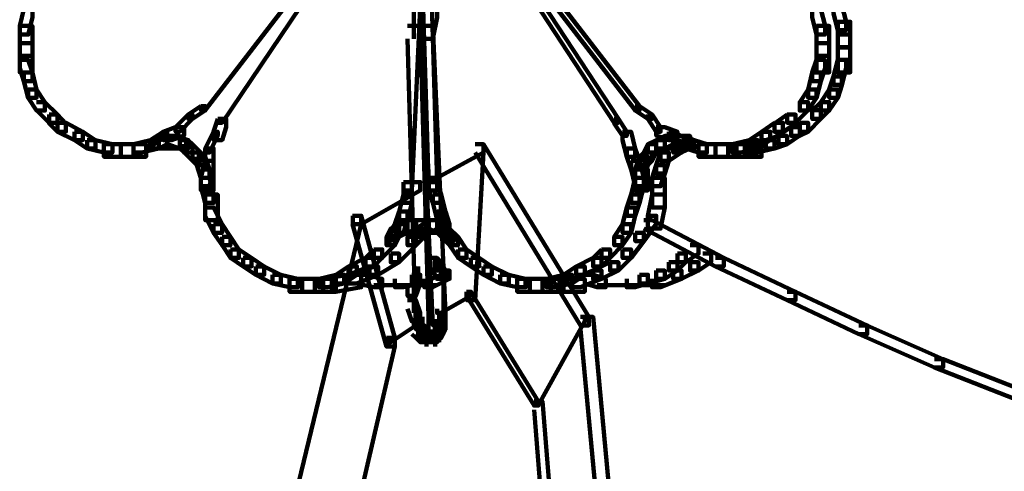
# Model space of a CAD drawing. Units: inches. Extents: x -13.3 to 24.4, y -24.8 to 33.5.
# Drawn here: x -11.5 to -10.9, y -10.8 to -10.5 of the extents above; entities that cross this region are included whole.
import ezdxf

# ---------------------------------------------------------------- set-up
doc = ezdxf.new("R2010")
doc.units = ezdxf.units.IN
doc.header["$MEASUREMENT"] = 0
doc.layers.add('Layer 1', color=7, linetype='Continuous')

# ---------------------------------------------------------------- blocks, each defined once
blk = doc.blocks.new('block 12')
at = {"layer": 'Layer 1', "color": 18, "lineweight": 140, "true_color": 0x010101}
for points in [[(-11.28082, -10.46129), (-11.28082, -10.48414)], [(-11.27363, -10.46129), (-11.26505, -10.46129), (-11.26505, -10.46977), (-11.26789, -10.48414), (-11.27648, -10.48414), (-11.27648, -10.47546)], [(-11.28506, -10.47546), (-11.27648, -10.47546), (-11.27079, -10.67291), (-11.27079, -10.6814), (-11.27937, -10.6814), (-11.28506, -10.48414)], [(-11.27648, -10.47546), (-11.26789, -10.47546), (-11.2593, -10.67013), (-11.2593, -10.6786), (-11.26789, -10.6786), (-11.27648, -10.48414)], [(-11.23929, -10.55572), (-11.23355, -10.55572), (-11.23355, -10.56141), (-11.26505, -10.57859), (-11.27079, -10.57859), (-11.27079, -10.57289)], [(-11.23929, -10.55572), (-11.23355, -10.55572), (-11.23355, -10.56141), (-11.23929, -10.66143), (-11.24504, -10.66143), (-11.24504, -10.65575)], [(-11.23929, -10.55572), (-11.23355, -10.55572), (-11.16208, -10.67291), (-11.16208, -10.6786), (-11.16787, -10.6786), (-11.23929, -10.56141)], [(-11.28221, -10.58138), (-11.27648, -10.58138), (-11.27648, -10.58706), (-11.3165, -10.60992), (-11.32225, -10.60992), (-11.32225, -10.60423)], [(-11.32229, -10.60423), (-11.3165, -10.60423), (-11.3165, -10.60992), (-11.36227, -10.79869), (-11.36796, -10.79869), (-11.36796, -10.793)], [(-11.32229, -10.60423), (-11.3165, -10.60423), (-11.29365, -10.68708), (-11.29365, -10.69298), (-11.29934, -10.69298), (-11.32229, -10.60992)], [(-11.27079, -10.63288), (-11.26505, -10.63288), (-11.2622, -10.63578), (-11.2622, -10.64147), (-11.26789, -10.64147), (-11.27079, -10.63858)], [(-11.26789, -10.63578), (-11.2622, -10.63578), (-11.2593, -10.64147), (-11.2593, -10.64705), (-11.26505, -10.64705), (-11.26789, -10.64147)], [(-11.27787, -10.63858), (-11.27787, -10.65275)], [(-11.2608, -10.64147), (-11.2608, -10.65864)], [(-11.28221, -10.64426), (-11.27648, -10.64426), (-11.27648, -10.65016), (-11.27937, -10.65864), (-11.28506, -10.65864), (-11.28506, -10.65275)], [(-11.28082, -10.65275), (-11.28082, -10.67013)], [(-11.24504, -10.65575), (-11.24213, -10.65575), (-11.24213, -10.65864), (-11.2622, -10.67013), (-11.26505, -10.67013), (-11.26505, -10.66733)], [(-11.2608, -10.65016), (-11.2608, -10.66733)], [(-11.24504, -10.65575), (-11.24213, -10.65575), (-11.19642, -10.73012), (-11.19642, -10.73301), (-11.19927, -10.73301), (-11.24504, -10.65864)], [(-11.28506, -10.66143), (-11.27937, -10.66143), (-11.27648, -10.67013), (-11.27648, -10.67581), (-11.28221, -10.67581), (-11.28506, -10.66733)], [(-11.2608, -10.65864), (-11.2608, -10.67581)], [(-11.2608, -10.66733), (-11.2608, -10.6845)], [(-11.28221, -10.67581), (-11.27937, -10.67581), (-11.27937, -10.6786), (-11.29649, -10.69008), (-11.29934, -10.69008), (-11.29934, -10.68708)], [(-11.27787, -10.67013), (-11.27787, -10.68708)], [(-11.27498, -10.67291), (-11.27498, -10.68708)], [(-11.26789, -10.67581), (-11.2622, -10.67581), (-11.2622, -10.6814), (-11.26505, -10.68708), (-11.27079, -10.68708), (-11.27079, -10.6814)], [(-11.26505, -10.67581), (-11.2593, -10.67581), (-11.2593, -10.6814), (-11.2622, -10.68708), (-11.26789, -10.68708), (-11.26789, -10.6814)], [(-11.2636, -10.67013), (-11.2636, -10.6845)], [(-11.16787, -10.67291), (-11.16492, -10.67291), (-11.16492, -10.67581), (-11.19642, -10.73301), (-11.19927, -10.73301), (-11.19927, -10.73012)], [(-11.16787, -10.67291), (-11.15929, -10.67291), (-11.13928, -10.88742), (-11.13928, -10.89591), (-11.14775, -10.89591), (-11.16787, -10.6814)], [(-11.28221, -10.6786), (-11.27648, -10.6786), (-11.27363, -10.6814), (-11.27363, -10.68708), (-11.27937, -10.68708), (-11.28221, -10.6845)], [(-11.27937, -10.6786), (-11.27363, -10.6786), (-11.27079, -10.6814), (-11.27079, -10.68708), (-11.27648, -10.68708), (-11.27937, -10.6845)], [(-11.27937, -10.6814), (-11.27363, -10.6814), (-11.27079, -10.6845), (-11.27079, -10.69008), (-11.27648, -10.69008), (-11.27937, -10.68708)], [(-11.27218, -10.6814), (-11.27218, -10.69298)], [(-11.26789, -10.6814), (-11.2622, -10.6814), (-11.2622, -10.68708), (-11.26505, -10.69008), (-11.27079, -10.69008), (-11.27079, -10.6845)], [(-11.26645, -10.6814), (-11.26645, -10.69298)], [(-11.29934, -10.68708), (-11.29365, -10.68708), (-11.29365, -10.69298), (-11.32225, -10.81585), (-11.32794, -10.81585), (-11.32794, -10.81017)], [(-11.27648, -10.68864), (-11.26505, -10.68864)], [(-11.27648, -10.68864), (-11.2622, -10.68864)], [(-11.27363, -10.68864), (-11.2622, -10.68864)], [(-11.19927, -10.73012), (-11.19358, -10.73012), (-11.18204, -10.87305), (-11.18204, -10.87874), (-11.18783, -10.87874), (-11.19927, -10.7358)]]:
    blk.add_lwpolyline(points, dxfattribs=at)
blk = doc.blocks.new('block 17')
at = {"layer": 'Layer 1', "color": 18, "lineweight": 140, "true_color": 0x010101}
for points in [[(-11.10209, -10.62988), (-11.0963, -10.62988), (-11.0963, -10.63578), (-11.10209, -10.64147), (-11.10777, -10.64147), (-11.10777, -10.63578)], [(-11.09345, -10.6242), (-11.08776, -10.6242), (-11.08776, -10.62988), (-11.0963, -10.63578), (-11.10209, -10.63578), (-11.10209, -10.62988)], [(-11.08492, -10.62988), (-11.07923, -10.62988), (-11.07923, -10.63578), (-11.08776, -10.64147), (-11.09345, -10.64147), (-11.09345, -10.63578)], [(-11.10777, -10.63578), (-11.10209, -10.63578), (-11.10209, -10.64147), (-11.11068, -10.64705), (-11.11636, -10.64705), (-11.11636, -10.64147)], [(-11.09345, -10.63578), (-11.08776, -10.63578), (-11.08776, -10.64147), (-11.09924, -10.64705), (-11.10493, -10.64705), (-11.10493, -10.64147)], [(-11.26789, -10.63858), (-11.2622, -10.63858), (-11.2622, -10.64426), (-11.27648, -10.65016), (-11.28221, -10.65016), (-11.28221, -10.64426)], [(-11.2622, -10.64147), (-11.25651, -10.64147), (-11.25651, -10.64705), (-11.26789, -10.65275), (-11.27363, -10.65275), (-11.27363, -10.64705)], [(-11.11636, -10.64147), (-11.11068, -10.64147), (-11.11068, -10.64705), (-11.12205, -10.65016), (-11.12774, -10.65016), (-11.12774, -10.64426)], [(-11.10493, -10.64147), (-11.09924, -10.64147), (-11.09924, -10.64705), (-11.11352, -10.65275), (-11.11921, -10.65275), (-11.11921, -10.64705)], [(-11.31935, -10.64426), (-11.31366, -10.64426), (-11.30218, -10.64705), (-11.30218, -10.65275), (-11.30792, -10.65275), (-11.31935, -10.65016)], [(-11.28221, -10.64426), (-11.27648, -10.64426), (-11.27648, -10.65016), (-11.2879, -10.65275), (-11.29365, -10.65275), (-11.29365, -10.64705)], [(-11.16492, -10.64426), (-11.15929, -10.64426), (-11.1507, -10.64705), (-11.1507, -10.65275), (-11.15639, -10.65275), (-11.16492, -10.65016)], [(-11.12774, -10.64426), (-11.12205, -10.64426), (-11.12205, -10.65016), (-11.13074, -10.65275), (-11.13638, -10.65275), (-11.13638, -10.64705)], [(-11.30792, -10.65139), (-11.28506, -10.65139)], [(-11.29934, -10.65139), (-11.27648, -10.65139)], [(-11.28506, -10.65139), (-11.26505, -10.65139)], [(-11.15639, -10.65139), (-11.13638, -10.65139)], [(-11.14491, -10.65139), (-11.12205, -10.65139)], [(-11.14491, -10.65139), (-11.12774, -10.65139)], [(-11.13074, -10.65139), (-11.11062, -10.65139)]]:
    blk.add_lwpolyline(points, dxfattribs=at)
blk = doc.blocks.new('block 2')
at = {"layer": 'Layer 1', "color": 18, "lineweight": 140, "true_color": 0x010101}
for points in [[(-11.31082, -10.38124), (-11.30792, -10.38124), (-11.30792, -10.38413), (-11.42226, -10.53266), (-11.42516, -10.53266), (-11.42516, -10.52987)], [(-11.30792, -10.38124), (-11.30503, -10.38124), (-11.30503, -10.38413), (-11.41089, -10.54114), (-11.41373, -10.54114), (-11.41373, -10.53855)], [(-11.24788, -10.38124), (-11.24498, -10.38124), (-11.14212, -10.53855), (-11.14212, -10.54114), (-11.14491, -10.54114), (-11.24788, -10.38413)], [(-11.24498, -10.38124), (-11.24213, -10.38124), (-11.12774, -10.52987), (-11.12774, -10.53266), (-11.13064, -10.53266), (-11.24498, -10.38413)], [(-11.27927, -10.39261), (-11.27363, -10.39261), (-11.27363, -10.3983), (-11.28221, -10.58706), (-11.2879, -10.58706), (-11.2879, -10.58138)], [(-11.27648, -10.39261), (-11.27648, -10.3983), (-11.27068, -10.58706), (-11.26505, -10.58706), (-11.26505, -10.58138), (-11.27068, -10.39261), (-11.27648, -10.39261)], [(-10.99628, -10.46129), (-10.99628, -10.46697), (-10.99338, -10.47835), (-10.98769, -10.47835), (-10.98769, -10.47267), (-10.99049, -10.46129), (-10.99628, -10.46129)], [(-11.54529, -10.46419), (-11.54809, -10.47546), (-11.54809, -10.48135), (-11.54234, -10.48135), (-11.5395, -10.46977), (-11.5395, -10.46419), (-11.54529, -10.46419)], [(-11.01061, -10.46419), (-11.01061, -10.46977), (-11.00766, -10.48135), (-11.00197, -10.48135), (-11.00197, -10.47546), (-11.00481, -10.46419), (-11.01061, -10.46419)], [(-11.54809, -10.47546), (-11.54809, -10.48705), (-11.54809, -10.49573), (-11.5395, -10.49573), (-11.5395, -10.48414), (-11.5395, -10.47546), (-11.54809, -10.47546)], [(-11.00766, -10.47546), (-11.00766, -10.48705), (-11.00766, -10.49573), (-10.99907, -10.49573), (-10.99907, -10.48414), (-10.99907, -10.47546), (-11.00766, -10.47546)], [(-10.99338, -10.47267), (-10.99338, -10.48135), (-10.99338, -10.48984), (-10.98485, -10.48984), (-10.98485, -10.48135), (-10.98485, -10.47267), (-10.99338, -10.47267)], [(-10.99338, -10.48135), (-10.99338, -10.49004), (-10.99338, -10.49852), (-10.98485, -10.49852), (-10.98485, -10.49004), (-10.98485, -10.48135), (-10.99338, -10.48135)], [(-11.54809, -10.48705), (-11.54809, -10.49852), (-11.54809, -10.50701), (-11.5395, -10.50701), (-11.5395, -10.49573), (-11.5395, -10.48705), (-11.54809, -10.48705)], [(-11.00766, -10.48705), (-11.00766, -10.49852), (-11.00766, -10.50701), (-10.99907, -10.50701), (-10.99907, -10.49573), (-10.99907, -10.48705), (-11.00766, -10.48705)], [(-10.99338, -10.49004), (-10.99338, -10.49852), (-10.99338, -10.50701), (-10.98485, -10.50701), (-10.98485, -10.49852), (-10.98485, -10.49004), (-10.99338, -10.49004)], [(-11.54809, -10.49852), (-11.54809, -10.50422), (-11.54529, -10.5129), (-11.5395, -10.5129), (-11.5395, -10.50701), (-11.54234, -10.49852), (-11.54809, -10.49852)], [(-11.00766, -10.49852), (-11.01061, -10.50701), (-11.01061, -10.5129), (-11.00481, -10.5129), (-11.00197, -10.50422), (-11.00197, -10.49852), (-11.00766, -10.49852)], [(-10.99338, -10.49852), (-10.99628, -10.50979), (-10.99628, -10.51549), (-10.99049, -10.51549), (-10.98769, -10.50422), (-10.98769, -10.49852), (-10.99338, -10.49852)], [(-11.54529, -10.50701), (-11.54529, -10.5129), (-11.54234, -10.52417), (-11.53666, -10.52417), (-11.53666, -10.51849), (-11.5395, -10.50701), (-11.54529, -10.50701)], [(-11.01061, -10.50701), (-11.01345, -10.51849), (-11.01345, -10.52417), (-11.00766, -10.52417), (-11.00481, -10.5129), (-11.00481, -10.50701), (-11.01061, -10.50701)], [(-10.99628, -10.50979), (-10.99912, -10.51849), (-10.99912, -10.52417), (-10.99338, -10.52417), (-10.99049, -10.51569), (-10.99049, -10.50979), (-10.99628, -10.50979)], [(-11.54234, -10.51849), (-11.54234, -10.52417), (-11.53666, -10.53286), (-11.53097, -10.53286), (-11.53097, -10.52707), (-11.53666, -10.51849), (-11.54234, -10.51849)], [(-11.01345, -10.51849), (-11.01914, -10.52707), (-11.01914, -10.53286), (-11.01345, -10.53286), (-11.00766, -10.52417), (-11.00766, -10.51849), (-11.01345, -10.51849)], [(-10.99912, -10.51849), (-11.00481, -10.52707), (-11.00481, -10.53286), (-10.99912, -10.53286), (-10.99338, -10.52417), (-10.99338, -10.51849), (-10.99912, -10.51849)], [(-11.53666, -10.52707), (-11.53097, -10.52707), (-11.52239, -10.53555), (-11.52239, -10.54114), (-11.52812, -10.54114), (-11.53666, -10.53266)], [(-11.01914, -10.52707), (-11.01345, -10.52707), (-11.01345, -10.53266), (-11.02198, -10.54114), (-11.02767, -10.54114), (-11.02767, -10.53555)], [(-11.00481, -10.52707), (-11.01061, -10.53286), (-11.01061, -10.53855), (-11.00481, -10.53855), (-10.99912, -10.53286), (-10.99912, -10.52707), (-11.00481, -10.52707)], [(-11.52812, -10.53555), (-11.52812, -10.54156), (-11.52239, -10.54724), (-11.5167, -10.54724), (-11.5167, -10.54156), (-11.52239, -10.53555), (-11.52812, -10.53555)], [(-11.43374, -10.53555), (-11.44233, -10.54424), (-11.44233, -10.54724), (-11.43953, -10.54724), (-11.4309, -10.53855), (-11.4309, -10.53555), (-11.43374, -10.53555)], [(-11.42516, -10.52987), (-11.43374, -10.53555), (-11.43374, -10.53855), (-11.4309, -10.53855), (-11.42226, -10.53286), (-11.42226, -10.52987), (-11.42516, -10.52987)], [(-11.13074, -10.52987), (-11.13074, -10.53286), (-11.12205, -10.53855), (-11.11921, -10.53855), (-11.11921, -10.53555), (-11.12774, -10.52987), (-11.13074, -10.52987)], [(-11.12205, -10.53555), (-11.12205, -10.53855), (-11.11636, -10.54724), (-11.11346, -10.54724), (-11.11346, -10.54424), (-11.11921, -10.53555), (-11.12205, -10.53555)], [(-11.02767, -10.53555), (-11.03625, -10.54156), (-11.03625, -10.54724), (-11.03057, -10.54724), (-11.02198, -10.54156), (-11.02198, -10.53555), (-11.02767, -10.53555)], [(-11.01061, -10.53266), (-11.00481, -10.53266), (-11.00481, -10.53855), (-11.01345, -10.54724), (-11.01914, -10.54724), (-11.01914, -10.54114)], [(-11.52239, -10.54114), (-11.52239, -10.54724), (-11.51096, -10.55292), (-11.50522, -10.55292), (-11.50522, -10.54724), (-11.51664, -10.54114), (-11.52239, -10.54114)], [(-11.41373, -10.53855), (-11.41657, -10.54724), (-11.41657, -10.55292), (-11.41089, -10.55292), (-11.40804, -10.54424), (-11.40804, -10.53855), (-11.41373, -10.53855)], [(-11.14491, -10.53855), (-11.14491, -10.54156), (-11.13922, -10.55004), (-11.13638, -10.55004), (-11.13638, -10.54724), (-11.14212, -10.53855), (-11.14491, -10.53855)], [(-11.03625, -10.54114), (-11.04494, -10.54724), (-11.04494, -10.55292), (-11.0391, -10.55292), (-11.03057, -10.54724), (-11.03057, -10.54114), (-11.03625, -10.54114)], [(-11.01914, -10.54114), (-11.02488, -10.54424), (-11.02488, -10.55004), (-11.01914, -10.55004), (-11.01345, -10.54724), (-11.01345, -10.54114), (-11.01914, -10.54114)], [(-11.51096, -10.54724), (-11.51096, -10.55292), (-11.50237, -10.55851), (-11.49668, -10.55851), (-11.49668, -10.55292), (-11.50522, -10.54724), (-11.51096, -10.54724)], [(-11.45086, -10.54724), (-11.4595, -10.55292), (-11.4595, -10.55572), (-11.4566, -10.55572), (-11.44807, -10.54983), (-11.44807, -10.54724), (-11.45086, -10.54724)], [(-11.44233, -10.54424), (-11.45086, -10.54724), (-11.45086, -10.55292), (-11.44518, -10.55292), (-11.43659, -10.54983), (-11.43659, -10.54424), (-11.44233, -10.54424)], [(-11.41657, -10.54724), (-11.42226, -10.55851), (-11.42226, -10.56141), (-11.41942, -10.56141), (-11.41373, -10.54983), (-11.41373, -10.54724), (-11.41657, -10.54724)], [(-11.13922, -10.54724), (-11.13922, -10.55292), (-11.13638, -10.56421), (-11.13064, -10.56421), (-11.13064, -10.55851), (-11.13353, -10.54724), (-11.13922, -10.54724)], [(-11.11636, -10.54424), (-11.11636, -10.54983), (-11.10777, -10.55292), (-11.10209, -10.55292), (-11.10209, -10.54724), (-11.11062, -10.54424), (-11.11636, -10.54424)], [(-11.10777, -10.54724), (-11.10777, -10.54983), (-11.0963, -10.55572), (-11.09345, -10.55572), (-11.09345, -10.55292), (-11.10488, -10.54724), (-11.10777, -10.54724)], [(-11.04494, -10.54724), (-11.05347, -10.55292), (-11.05347, -10.55851), (-11.04774, -10.55851), (-11.0391, -10.55292), (-11.0391, -10.54724), (-11.04494, -10.54724)], [(-11.02488, -10.54424), (-11.03346, -10.54983), (-11.03346, -10.55572), (-11.02767, -10.55572), (-11.01914, -10.54983), (-11.01914, -10.54424), (-11.02488, -10.54424)], [(-11.50237, -10.55292), (-11.50237, -10.55851), (-11.49099, -10.56141), (-11.4852, -10.56141), (-11.4852, -10.55572), (-11.49668, -10.55292), (-11.50237, -10.55292)], [(-11.48235, -10.55572), (-11.49099, -10.55572), (-11.49099, -10.56421), (-11.47947, -10.56421), (-11.47088, -10.56421), (-11.47088, -10.55572), (-11.48235, -10.55572)], [(-11.47088, -10.55572), (-11.47947, -10.55572), (-11.47947, -10.56421), (-11.47088, -10.56421), (-11.46234, -10.56421), (-11.46234, -10.55572), (-11.47088, -10.55572)], [(-11.4595, -10.55292), (-11.47088, -10.55572), (-11.47088, -10.56141), (-11.46524, -10.56141), (-11.45371, -10.55851), (-11.45371, -10.55292), (-11.4595, -10.55292)], [(-11.45371, -10.55004), (-11.4595, -10.55292), (-11.4595, -10.55851), (-11.45371, -10.55851), (-11.44807, -10.55572), (-11.44807, -10.55004), (-11.45371, -10.55004)], [(-11.44518, -10.55004), (-11.45371, -10.55004), (-11.45371, -10.55851), (-11.44807, -10.55851), (-11.43953, -10.55851), (-11.43953, -10.55004), (-11.44518, -10.55004)], [(-11.44807, -10.55004), (-11.44807, -10.55572), (-11.43953, -10.55851), (-11.43374, -10.55851), (-11.43374, -10.55292), (-11.44233, -10.55004), (-11.44807, -10.55004)], [(-11.43953, -10.55292), (-11.43953, -10.55851), (-11.43659, -10.56141), (-11.4309, -10.56141), (-11.4309, -10.55572), (-11.43374, -10.55292), (-11.43953, -10.55292)], [(-11.43659, -10.55572), (-11.43659, -10.56141), (-11.4309, -10.567), (-11.42516, -10.567), (-11.42516, -10.56141), (-11.4309, -10.55572), (-11.43659, -10.55572)], [(-11.12205, -10.55572), (-11.1249, -10.56141), (-11.1249, -10.567), (-11.11921, -10.567), (-11.11636, -10.56141), (-11.11636, -10.55572), (-11.12205, -10.55572)], [(-11.11636, -10.55292), (-11.12205, -10.55572), (-11.12205, -10.56141), (-11.11636, -10.56141), (-11.11062, -10.55851), (-11.11062, -10.55292), (-11.11636, -10.55292)], [(-11.11062, -10.55004), (-11.11636, -10.55292), (-11.11636, -10.55851), (-11.11062, -10.55851), (-11.10488, -10.55572), (-11.10488, -10.55004), (-11.11062, -10.55004)], [(-11.10488, -10.55572), (-11.11352, -10.56141), (-11.11352, -10.567), (-11.10777, -10.567), (-11.09924, -10.56141), (-11.09924, -10.55572), (-11.10488, -10.55572)], [(-11.10209, -10.55004), (-11.11062, -10.55004), (-11.11062, -10.55851), (-11.10209, -10.55851), (-11.09345, -10.55851), (-11.09345, -10.55004), (-11.10209, -10.55004)], [(-11.09924, -10.55292), (-11.10488, -10.55572), (-11.10488, -10.56141), (-11.09924, -10.56141), (-11.09345, -10.55851), (-11.09345, -10.55292), (-11.09924, -10.55292)], [(-11.10209, -10.55004), (-11.10209, -10.55572), (-11.0963, -10.55851), (-11.09061, -10.55851), (-11.09061, -10.55292), (-11.0963, -10.55004), (-11.10209, -10.55004)], [(-11.0963, -10.55292), (-11.0963, -10.55851), (-11.08771, -10.56141), (-11.08207, -10.56141), (-11.08207, -10.55572), (-11.09061, -10.55292), (-11.0963, -10.55292)], [(-11.07913, -10.55572), (-11.08776, -10.55572), (-11.08776, -10.56421), (-11.07628, -10.56421), (-11.06769, -10.56421), (-11.06769, -10.55572), (-11.07913, -10.55572)], [(-11.06769, -10.55572), (-11.07628, -10.55572), (-11.07628, -10.56421), (-11.06491, -10.56421), (-11.05627, -10.56421), (-11.05627, -10.55572), (-11.06769, -10.55572)], [(-11.06769, -10.55572), (-11.07628, -10.55572), (-11.07628, -10.56421), (-11.06201, -10.56421), (-11.05343, -10.56421), (-11.05343, -10.55572), (-11.06769, -10.55572)], [(-11.05347, -10.55292), (-11.06491, -10.55572), (-11.06491, -10.56141), (-11.05916, -10.56141), (-11.04774, -10.55851), (-11.04774, -10.55292), (-11.05347, -10.55292)], [(-11.05347, -10.55572), (-11.06201, -10.55572), (-11.06201, -10.56421), (-11.05347, -10.56421), (-11.04494, -10.56421), (-11.04494, -10.55572), (-11.05347, -10.55572)], [(-11.04199, -10.55292), (-11.05343, -10.55572), (-11.05343, -10.56141), (-11.04774, -10.56141), (-11.03625, -10.55851), (-11.03625, -10.55292), (-11.04199, -10.55292)], [(-11.03346, -10.55004), (-11.04205, -10.55292), (-11.04205, -10.55851), (-11.03625, -10.55851), (-11.02767, -10.55572), (-11.02767, -10.55004), (-11.03346, -10.55004)], [(-11.4309, -10.56141), (-11.4309, -10.567), (-11.42801, -10.56989), (-11.42226, -10.56989), (-11.42226, -10.56421), (-11.42516, -10.56141), (-11.4309, -10.56141)], [(-11.42226, -10.55851), (-11.42226, -10.567), (-11.42226, -10.57289), (-11.41657, -10.57289), (-11.41657, -10.56421), (-11.41657, -10.55851), (-11.42226, -10.55851)], [(-11.13638, -10.55851), (-11.13638, -10.56421), (-11.13353, -10.57289), (-11.12774, -10.57289), (-11.12774, -10.567), (-11.13074, -10.55851), (-11.13638, -10.55851)], [(-11.1249, -10.56141), (-11.12774, -10.56421), (-11.12774, -10.56989), (-11.12205, -10.56989), (-11.11921, -10.567), (-11.11921, -10.56141), (-11.1249, -10.56141)], [(-11.11346, -10.56141), (-11.11636, -10.56989), (-11.11636, -10.57568), (-11.11062, -10.57568), (-11.10777, -10.567), (-11.10777, -10.56141), (-11.11346, -10.56141)], [(-11.42801, -10.56421), (-11.42801, -10.56989), (-11.42516, -10.57859), (-11.41942, -10.57859), (-11.41942, -10.57289), (-11.42226, -10.56421), (-11.42801, -10.56421)], [(-11.42226, -10.567), (-11.42516, -10.57859), (-11.42516, -10.58427), (-11.41942, -10.58427), (-11.41657, -10.57289), (-11.41657, -10.567), (-11.42226, -10.567)], [(-11.13353, -10.567), (-11.13353, -10.57289), (-11.13064, -10.58427), (-11.1249, -10.58427), (-11.1249, -10.57859), (-11.12774, -10.567), (-11.13353, -10.567)], [(-11.12774, -10.56421), (-11.13074, -10.57289), (-11.13074, -10.57859), (-11.1249, -10.57859), (-11.12205, -10.56989), (-11.12205, -10.56421), (-11.12774, -10.56421)], [(-11.42516, -10.57289), (-11.42516, -10.57859), (-11.42516, -10.58706), (-11.41657, -10.58706), (-11.41657, -10.58138), (-11.41657, -10.57289), (-11.42516, -10.57289)], [(-11.13074, -10.57289), (-11.13074, -10.57859), (-11.13074, -10.58706), (-11.12205, -10.58706), (-11.12205, -10.58138), (-11.12205, -10.57289), (-11.13074, -10.57289)], [(-11.11636, -10.56989), (-11.11921, -10.57859), (-11.11921, -10.58427), (-11.11346, -10.58427), (-11.11062, -10.57558), (-11.11062, -10.56989), (-11.11636, -10.56989)], [(-11.42516, -10.57859), (-11.42516, -10.58427), (-11.42226, -10.59554), (-11.41657, -10.59554), (-11.41657, -10.58986), (-11.41942, -10.57859), (-11.42516, -10.57859)], [(-11.2879, -10.58138), (-11.2879, -10.58986), (-11.2879, -10.59554), (-11.28221, -10.59554), (-11.28221, -10.58706), (-11.28221, -10.58138), (-11.2879, -10.58138)], [(-11.27068, -10.58138), (-11.27068, -10.58706), (-11.26789, -10.59554), (-11.2622, -10.59554), (-11.2622, -10.58986), (-11.26505, -10.58138), (-11.27068, -10.58138)], [(-11.13074, -10.57859), (-11.13353, -10.58986), (-11.13353, -10.59554), (-11.12774, -10.59554), (-11.1249, -10.58427), (-11.1249, -10.57859), (-11.13074, -10.57859)], [(-11.11921, -10.57859), (-11.11921, -10.58986), (-11.11921, -10.59855), (-11.11062, -10.59855), (-11.11062, -10.58706), (-11.11062, -10.57859), (-11.11921, -10.57859)], [(-11.42226, -10.58986), (-11.42226, -10.59855), (-11.42226, -10.60723), (-11.41373, -10.60723), (-11.41373, -10.59855), (-11.41373, -10.58986), (-11.42226, -10.58986)], [(-11.2879, -10.58986), (-11.2908, -10.60124), (-11.2908, -10.60723), (-11.28506, -10.60723), (-11.28221, -10.59554), (-11.28221, -10.58986), (-11.2879, -10.58986)], [(-11.26789, -10.58986), (-11.26789, -10.59554), (-11.26505, -10.60723), (-11.2593, -10.60723), (-11.2593, -10.60124), (-11.2622, -10.58986), (-11.26789, -10.58986)], [(-11.13353, -10.58986), (-11.13638, -10.59855), (-11.13638, -10.60423), (-11.13064, -10.60423), (-11.12774, -10.59554), (-11.12774, -10.58986), (-11.13353, -10.58986)], [(-11.11921, -10.58986), (-11.12205, -10.60423), (-11.12205, -10.61293), (-11.11346, -10.61293), (-11.11062, -10.59855), (-11.11062, -10.58986), (-11.11921, -10.58986)], [(-11.42226, -10.59855), (-11.42226, -10.60423), (-11.41657, -10.61571), (-11.41089, -10.61571), (-11.41089, -10.60992), (-11.41657, -10.59855), (-11.42226, -10.59855)], [(-11.2908, -10.60124), (-11.29365, -10.60992), (-11.29365, -10.61571), (-11.2879, -10.61571), (-11.28506, -10.60723), (-11.28506, -10.60124), (-11.2908, -10.60124)], [(-11.26505, -10.60124), (-11.26505, -10.60723), (-11.2622, -10.61571), (-11.25651, -10.61571), (-11.25651, -10.60992), (-11.2593, -10.60124), (-11.26505, -10.60124)], [(-11.13638, -10.59855), (-11.13922, -10.60992), (-11.13922, -10.61571), (-11.13353, -10.61571), (-11.13074, -10.60423), (-11.13074, -10.59855), (-11.13638, -10.59855)], [(-11.28506, -10.60723), (-11.2908, -10.60992), (-11.2908, -10.61571), (-11.28506, -10.61571), (-11.27927, -10.61293), (-11.27927, -10.60723), (-11.28506, -10.60723)], [(-11.27648, -10.60723), (-11.28506, -10.60723), (-11.28506, -10.61571), (-11.27927, -10.61571), (-11.27068, -10.61571), (-11.27068, -10.60723), (-11.27648, -10.60723)], [(-11.27068, -10.60723), (-11.27927, -10.60723), (-11.27927, -10.61571), (-11.27068, -10.61571), (-11.2622, -10.61571), (-11.2622, -10.60723), (-11.27068, -10.60723)], [(-11.27068, -10.60723), (-11.27927, -10.61293), (-11.27927, -10.61861), (-11.27363, -10.61861), (-11.26505, -10.61293), (-11.26505, -10.60723), (-11.27068, -10.60723)], [(-11.27068, -10.60723), (-11.27068, -10.61293), (-11.26505, -10.61571), (-11.2593, -10.61571), (-11.2593, -10.60992), (-11.26505, -10.60723), (-11.27068, -10.60723)], [(-11.12205, -10.60423), (-11.11636, -10.60423), (-11.11636, -10.60992), (-11.1249, -10.62141), (-11.13064, -10.62141), (-11.13064, -10.61571)], [(-11.1249, -10.60723), (-11.11921, -10.60723), (-11.07064, -10.63288), (-11.07064, -10.63858), (-11.07628, -10.63858), (-11.1249, -10.61293)], [(-11.41657, -10.60992), (-11.41657, -10.61571), (-11.41089, -10.6242), (-11.4052, -10.6242), (-11.4052, -10.61861), (-11.41089, -10.60992), (-11.41657, -10.60992)], [(-11.29365, -10.60992), (-11.29934, -10.61861), (-11.29934, -10.62141), (-11.29649, -10.62141), (-11.2908, -10.61293), (-11.2908, -10.60992), (-11.29365, -10.60992)], [(-11.29649, -10.61293), (-11.29928, -10.61861), (-11.29928, -10.6242), (-11.29365, -10.6242), (-11.2908, -10.61861), (-11.2908, -10.61293), (-11.29649, -10.61293)], [(-11.2908, -10.60992), (-11.29649, -10.61293), (-11.29649, -10.61861), (-11.2908, -10.61861), (-11.28506, -10.61571), (-11.28506, -10.60992), (-11.2908, -10.60992)], [(-11.27927, -10.61293), (-11.28506, -10.61861), (-11.28506, -10.6242), (-11.27927, -10.6242), (-11.27358, -10.61861), (-11.27358, -10.61293), (-11.27927, -10.61293)], [(-11.26505, -10.60992), (-11.26505, -10.61571), (-11.2622, -10.61861), (-11.25651, -10.61861), (-11.25651, -10.61293), (-11.2593, -10.60992), (-11.26505, -10.60992)], [(-11.2622, -10.60992), (-11.2622, -10.61293), (-11.25651, -10.62141), (-11.25361, -10.62141), (-11.25361, -10.61861), (-11.2593, -10.60992), (-11.2622, -10.60992)], [(-11.2622, -10.61293), (-11.2622, -10.61861), (-11.25651, -10.6242), (-11.25077, -10.6242), (-11.25077, -10.61861), (-11.25651, -10.61293), (-11.2622, -10.61293)], [(-11.13922, -10.60992), (-11.14491, -10.61861), (-11.14491, -10.6242), (-11.13922, -10.6242), (-11.13353, -10.61571), (-11.13353, -10.60992), (-11.13922, -10.60992)], [(-11.13064, -10.61571), (-11.1249, -10.61571), (-11.1249, -10.62141), (-11.13353, -10.63288), (-11.13922, -10.63288), (-11.13922, -10.62709)], [(-11.41089, -10.61861), (-11.41089, -10.6242), (-11.4052, -10.63288), (-11.39941, -10.63288), (-11.39941, -10.62709), (-11.4052, -10.61861), (-11.41089, -10.61861)], [(-11.29928, -10.61861), (-11.29365, -10.61861), (-11.29365, -10.6242), (-11.30218, -10.63288), (-11.30792, -10.63288), (-11.30792, -10.62709)], [(-11.28506, -10.61861), (-11.27927, -10.61861), (-11.27927, -10.6242), (-11.2908, -10.63578), (-11.29649, -10.63578), (-11.29649, -10.62988)], [(-11.25651, -10.61861), (-11.25651, -10.6242), (-11.25077, -10.63288), (-11.24504, -10.63288), (-11.24504, -10.62709), (-11.25077, -10.61861), (-11.25651, -10.61861)], [(-11.14491, -10.61861), (-11.13922, -10.61861), (-11.13922, -10.6242), (-11.14775, -10.63288), (-11.1535, -10.63288), (-11.1535, -10.62709)], [(-11.4052, -10.62709), (-11.4052, -10.63288), (-11.39656, -10.63858), (-11.39087, -10.63858), (-11.39087, -10.63288), (-11.39941, -10.62709), (-11.4052, -10.62709)], [(-11.30792, -10.62709), (-11.31366, -10.63288), (-11.31366, -10.63858), (-11.30792, -10.63858), (-11.30218, -10.63288), (-11.30218, -10.62709), (-11.30792, -10.62709)], [(-11.29649, -10.62988), (-11.2908, -10.62988), (-11.2908, -10.63578), (-11.30503, -10.64426), (-11.31082, -10.64426), (-11.31082, -10.63858)], [(-11.25077, -10.62709), (-11.25077, -10.63288), (-11.24213, -10.63858), (-11.2365, -10.63858), (-11.2365, -10.63288), (-11.24498, -10.62709), (-11.25077, -10.62709)], [(-11.1535, -10.62709), (-11.15929, -10.63288), (-11.15929, -10.63858), (-11.1535, -10.63858), (-11.14775, -10.63288), (-11.14775, -10.62709), (-11.1535, -10.62709)], [(-11.13922, -10.62709), (-11.13353, -10.62709), (-11.13353, -10.63288), (-11.14212, -10.64147), (-11.14775, -10.64147), (-11.14775, -10.63578)], [(-11.39656, -10.63288), (-11.39656, -10.63858), (-11.38797, -10.64426), (-11.38228, -10.64426), (-11.38228, -10.63858), (-11.39087, -10.63288), (-11.39656, -10.63288)], [(-11.31366, -10.63288), (-11.32509, -10.63858), (-11.32509, -10.64426), (-11.31935, -10.64426), (-11.30792, -10.63858), (-11.30792, -10.63288), (-11.31366, -10.63288)], [(-11.24213, -10.63288), (-11.24213, -10.63858), (-11.23355, -10.64426), (-11.22786, -10.64426), (-11.22786, -10.63858), (-11.2365, -10.63288), (-11.24213, -10.63288)], [(-11.15929, -10.63288), (-11.17072, -10.63858), (-11.17072, -10.64426), (-11.16492, -10.64426), (-11.1535, -10.63858), (-11.1535, -10.63288), (-11.15929, -10.63288)], [(-11.14775, -10.63578), (-11.15929, -10.64147), (-11.15929, -10.64705), (-11.1535, -10.64705), (-11.14212, -10.64147), (-11.14212, -10.63578), (-11.14775, -10.63578)], [(-11.07628, -10.63288), (-11.07064, -10.63288), (-11.02198, -10.65575), (-11.02198, -10.66143), (-11.02767, -10.66143), (-11.07628, -10.63858)], [(-11.38797, -10.63858), (-11.38797, -10.64426), (-11.37655, -10.65016), (-11.37091, -10.65016), (-11.37091, -10.64426), (-11.38228, -10.63858), (-11.38797, -10.63858)], [(-11.32509, -10.63858), (-11.33367, -10.64426), (-11.33367, -10.65016), (-11.32794, -10.65016), (-11.31935, -10.64426), (-11.31935, -10.63858), (-11.32509, -10.63858)], [(-11.31082, -10.63858), (-11.32509, -10.64426), (-11.32509, -10.65016), (-11.31935, -10.65016), (-11.30503, -10.64426), (-11.30503, -10.63858), (-11.31082, -10.63858)], [(-11.23355, -10.63858), (-11.23355, -10.64426), (-11.22217, -10.65016), (-11.21638, -10.65016), (-11.21638, -10.64426), (-11.22786, -10.63858), (-11.23355, -10.63858)], [(-11.17072, -10.63858), (-11.17925, -10.64426), (-11.17925, -10.65016), (-11.17351, -10.65016), (-11.16492, -10.64426), (-11.16492, -10.63858), (-11.17072, -10.63858)], [(-11.15929, -10.64147), (-11.17351, -10.64705), (-11.17351, -10.65275), (-11.16787, -10.65275), (-11.1535, -10.64705), (-11.1535, -10.64147), (-11.15929, -10.64147)], [(-11.37655, -10.64426), (-11.37655, -10.65016), (-11.36506, -10.65275), (-11.35943, -10.65275), (-11.35943, -10.64705), (-11.37091, -10.64426), (-11.37655, -10.64426)], [(-11.35653, -10.64705), (-11.36506, -10.64705), (-11.36506, -10.65575), (-11.35653, -10.65575), (-11.34795, -10.65575), (-11.34795, -10.64705), (-11.35653, -10.64705)], [(-11.34795, -10.64705), (-11.35653, -10.64705), (-11.35653, -10.65575), (-11.34511, -10.65575), (-11.33647, -10.65575), (-11.33647, -10.64705), (-11.34795, -10.64705)], [(-11.34795, -10.64705), (-11.35653, -10.64705), (-11.35653, -10.65575), (-11.34226, -10.65575), (-11.33367, -10.65575), (-11.33367, -10.64705), (-11.34795, -10.64705)], [(-11.33367, -10.64426), (-11.34511, -10.64705), (-11.34511, -10.65275), (-11.33931, -10.65275), (-11.32794, -10.65016), (-11.32794, -10.64426), (-11.33367, -10.64426)], [(-11.32509, -10.64426), (-11.34226, -10.64705), (-11.34226, -10.65575), (-11.33367, -10.65575), (-11.31645, -10.65275), (-11.31645, -10.64426), (-11.32509, -10.64426)], [(-11.22217, -10.64426), (-11.22217, -10.65016), (-11.21069, -10.65275), (-11.205, -10.65275), (-11.205, -10.64705), (-11.21638, -10.64426), (-11.22217, -10.64426)], [(-11.20205, -10.64705), (-11.21069, -10.64705), (-11.21069, -10.65575), (-11.20205, -10.65575), (-11.19358, -10.65575), (-11.19358, -10.64705), (-11.20205, -10.64705)], [(-11.19358, -10.64705), (-11.20216, -10.64705), (-11.20216, -10.65575), (-11.19068, -10.65575), (-11.18204, -10.65575), (-11.18204, -10.64705), (-11.19358, -10.64705)], [(-11.19358, -10.64705), (-11.20216, -10.64705), (-11.20216, -10.65575), (-11.18783, -10.65575), (-11.17925, -10.65575), (-11.17925, -10.64705), (-11.19358, -10.64705)], [(-11.17925, -10.64426), (-11.19068, -10.64705), (-11.19068, -10.65275), (-11.18499, -10.65275), (-11.17351, -10.65016), (-11.17351, -10.64426), (-11.17925, -10.64426)], [(-11.17925, -10.64705), (-11.18783, -10.64705), (-11.18783, -10.65575), (-11.17351, -10.65575), (-11.16492, -10.65575), (-11.16492, -10.64705), (-11.17925, -10.64705)], [(-11.02767, -10.65575), (-11.02198, -10.65575), (-10.97337, -10.6786), (-10.97337, -10.6845), (-10.97906, -10.6845), (-11.02767, -10.66143)], [(-10.97906, -10.6786), (-10.97337, -10.6786), (-10.92191, -10.70146), (-10.92191, -10.70715), (-10.92765, -10.70715), (-10.97906, -10.6845)], [(-10.92765, -10.70146), (-10.92191, -10.70146), (-10.85607, -10.72732), (-10.85607, -10.73301), (-10.86192, -10.73301), (-10.92765, -10.70715)]]:
    blk.add_lwpolyline(points, dxfattribs=at)
at = {"layer": 'Layer 1'}
for name in ['block 17', 'block 12']:
    blk.add_blockref(name, (0, 0), dxfattribs=at)

msp = doc.modelspace()

# ---------------------------------------------------------------- block references
at = {"layer": 'Layer 1'}
msp.add_blockref('block 2', (0, 0), dxfattribs=at)

doc.saveas('drawing.dxf')
